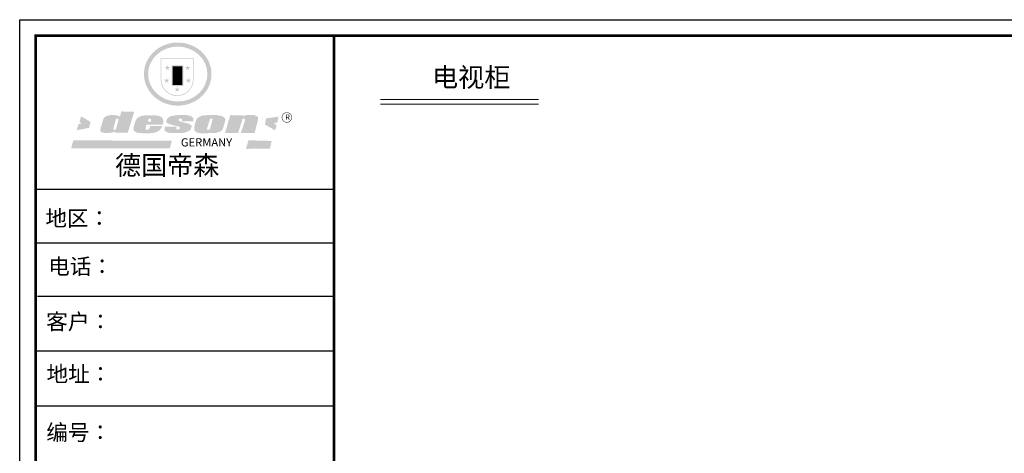
# Model space of a CAD drawing. Units: millimetres. Extents: x 182520 to 220271, y -254408 to -235342.
# Drawn here: x 203578 to 214343, y -240086 to -235342 of the extents above; entities that cross this region are included whole.
import ezdxf

# ---------------------------------------------------------------- set-up
doc = ezdxf.new("R2010")
doc.units = ezdxf.units.MM
doc.layers.add('1', color=7, linetype='Continuous', lineweight=20)
doc.layers.add('尺寸', color=7, linetype='Continuous', lineweight=9)
doc.styles.get("Standard").update_dxf_attribs({"font": 'arial.ttf'})

# ---------------------------------------------------------------- blocks, each defined once
blk = doc.blocks.new('SAF')
h = blk.add_hatch(color=250)
h.dxf.hatch_style = 1
h.paths.add_polyline_path([(129249, 28065.7), (129000.5, 28065.7), (129000.5, 27902.8, 1), (129249, 27902.8)])
h.paths.add_polyline_path([(129243.8, 28060.6), (129243.8, 27902.8, -1), (129005.7, 27902.8), (129005.7, 28060.6)], flags=16)
h = blk.add_hatch(color=256)
h.paths.add_polyline_path([(129224.5, 27997), (129208.9, 27997), (129204.1, 28011.7), (129199.3, 27997), (129183.8, 27997), (129196.4, 27987.9), (129191.6, 27973.1), (129204.1, 27982.2), (129216.7, 27973.1), (129211.9, 27987.9)])
h.paths.add_polyline_path([(129229.6, 27900.8), (129214.1, 27900.8), (129209.3, 27915.5), (129204.5, 27900.8), (129189, 27900.8), (129201.5, 27891.7), (129196.7, 27876.9), (129209.3, 27886), (129221.8, 27876.9), (129217, 27891.7)])
h.paths.add_polyline_path([(129145.3, 27833.8), (129129.8, 27833.8), (129125, 27848.5), (129120.2, 27833.8), (129104.7, 27833.8), (129117.3, 27824.7), (129112.5, 27809.9), (129125, 27819), (129137.6, 27809.9), (129132.8, 27824.7)])
h.paths.add_polyline_path([(129066.4, 27900.8), (129050.9, 27900.8), (129046.1, 27915.5), (129041.3, 27900.8), (129025.8, 27900.8), (129038.3, 27891.7), (129033.6, 27876.9), (129046.1, 27886), (129058.7, 27876.9), (129053.9, 27891.7)])
h.paths.add_polyline_path([(129071.6, 27997), (129056.1, 27997), (129051.3, 28011.7), (129046.5, 27997), (129030.9, 27997), (129043.5, 27987.9), (129038.7, 27973.1), (129051.3, 27982.2), (129063.8, 27973.1), (129059, 27987.9)])
h = blk.add_hatch(color=250)
h.dxf.hatch_style = 1
h.paths.add_polyline_path([(129172.7, 28009.8), (129082.7, 28009.8), (129082.7, 27853.2), (129172.7, 27853.2)])
h.paths.add_polyline_path([(129165, 27861), (129090.4, 27861), (129090.4, 28002.1), (129165, 28002.1)], flags=16)
blk.add_hatch(color=256).paths.add_polyline_path([(129165, 28002.1), (129090.4, 28002.1), (129090.4, 27955.1), (129165, 27955.1)])
h = blk.add_hatch(color=1)
h.dxf.hatch_style = 1
h.paths.add_polyline_path([(129165, 27955.1), (129090.4, 27955.1), (129090.4, 27908), (129165, 27908)])
h = blk.add_hatch(color=2)
h.dxf.hatch_style = 1
h.paths.add_polyline_path([(129165, 27908), (129090.4, 27908), (129090.4, 27861), (129165, 27861)])
h = blk.add_hatch(color=1)
h.dxf.hatch_style = 1
h.paths.add_polyline_path([(128470.6, 27584.9), (128400.4, 27625.3), (128388.3, 27582.4), (128404.8, 27569.6), (128381.4, 27567.7), (128366.7, 27520.3), (128462.4, 27539.1)])
h.paths.add_polyline_path([(129889.6, 27622.7), (129795.5, 27610.5), (129786.4, 27563.5), (129863.8, 27519.5), (129874.5, 27559), (129853.2, 27574.1), (129880.5, 27578.7)])
h.paths.add_polyline_path([(129837.8, 27439.7), (129663.3, 27444.9), (129643.2, 27380.1), (129823.6, 27380.8)])
h.paths.add_polyline_path([(129085.2, 27442.4), (128342, 27443.5), (128325.3, 27382.8), (129069.7, 27383.9)])
h = blk.add_hatch(color=157)
h.paths.add_polyline_path([(128800.7, 27659.2), (128703.6, 27662.3), (128695, 27626.4), (128688, 27626.3), (128686.9, 27626.3), (128685, 27626.7), (128683.6, 27627.2), (128682.2, 27627.7), (128679, 27629.3), (128676.7, 27630.5), (128673.2, 27631.6), (128668.7, 27632.8), (128664.9, 27633.6), (128657.5, 27634.3), (128653.3, 27634.7), (128651.3, 27634.9), (128648.4, 27634.9), (128645.8, 27634.8), (128642.4, 27634.9), (128634, 27634.8), (128630.9, 27634.8), (128628.7, 27634.8), (128627.4, 27634.8), (128625.1, 27634.7), (128623.1, 27634.6), (128621.5, 27634.5), (128620.7, 27634.5), (128619.6, 27634.2), (128617.7, 27633.9), (128615.9, 27633.6), (128611.6, 27632.7), (128606.4, 27631.6), (128603.3, 27630.8), (128602.3, 27630.6), (128601.4, 27630.4), (128600.7, 27630.2), (128599.7, 27630), (128598.8, 27629.7), (128597.9, 27629.5), (128597.8, 27629.5), (128597.4, 27629.4), (128597.3, 27629.4), (128597.1, 27629.3), (128596.7, 27629.2), (128596.3, 27629), (128595.8, 27628.8), (128595.2, 27628.6), (128594.9, 27628.5), (128594.5, 27628.4), (128593.9, 27628.1), (128592.9, 27627.7), (128591.9, 27627.4), (128591.4, 27627.2), (128591, 27627), (128590.5, 27626.8), (128590.1, 27626.6), (128589.6, 27626.3), (128589.3, 27626.1), (128589, 27625.9), (128588.6, 27625.7), (128588.2, 27625.4), (128587.8, 27625.1), (128587.4, 27624.8), (128586.9, 27624.5), (128586.7, 27624.4), (128586.5, 27624.3), (128586.3, 27624.1), (128586.1, 27624), (128585.8, 27623.8), (128585.3, 27623.5), (128584.8, 27623.1), (128584.1, 27622.6), (128583.3, 27622), (128582.6, 27621.5), (128582, 27621), (128581.5, 27620.7), (128581.1, 27620.4), (128580.6, 27620), (128580.3, 27619.8), (128580, 27619.5), (128579.5, 27619.2), (128579.1, 27618.9), (128578.6, 27618.6), (128578.1, 27618.2), (128577.6, 27617.8), (128577, 27617.3), (128576.2, 27616.6), (128575.7, 27616), (128575.3, 27615.5), (128575, 27615), (128574.4, 27614.3), (128573.9, 27613.7), (128573.3, 27612.9), (128572.7, 27612), (128571.9, 27610.9), (128571.2, 27609.7), (128570.6, 27608.8), (128569.8, 27607.6), (128568.9, 27606), (128568.1, 27604.4), (128567.5, 27602.6), (128546.9, 27533.4), (128545.6, 27527.5), (128545.6, 27524.2), (128545.2, 27519.3), (128545.6, 27514.9), (128548.2, 27511.8), (128552.9, 27506.6), (128557.3, 27504.3), (128565.9, 27501.9), (128574.2, 27500.6), (128586.2, 27500.6), (128596.1, 27500.6), (128631.3, 27501.3), (128642.8, 27506.2), (128649.7, 27507.8), (128656.9, 27509.4), (128656.2, 27501.8), (128752.5, 27501.8)])
h.paths.add_polyline_path([(128681.7, 27598.1), (128681.2, 27592), (128663.5, 27529.3), (128661.7, 27526.6), (128659.8, 27524.9), (128646.3, 27524.6), (128644.8, 27526.1), (128644.3, 27527.6), (128644.1, 27529.8), (128662.2, 27600.5), (128663.9, 27604), (128665.3, 27606.4), (128665.9, 27607), (128667, 27607.3), (128669.3, 27607.3), (128681.7, 27607.2), (128682, 27606.8), (128682, 27606.2)], flags=16)
h = blk.add_hatch(color=157)
h.paths.add_polyline_path([(129018.2, 27605.1), (129015.3, 27609.8), (129010.4, 27615.9), (129005.8, 27619.5), (129001.3, 27622.7), (128996.4, 27624.8), (128988.4, 27627.5), (128981.4, 27629.9), (128976.6, 27631.1), (128970.2, 27631.9), (128887.3, 27632.6), (128879.3, 27632.1), (128870.6, 27631.1), (128862.9, 27629.8), (128856.1, 27628.1), (128849.3, 27625.8), (128843.4, 27623.4), (128838.1, 27621), (128833.8, 27618.7), (128829.6, 27615.7), (128825.4, 27611.8), (128821.4, 27607.2), (128818.6, 27603.4), (128815.2, 27598.5), (128812.2, 27593.9), (128810.5, 27589.8), (128798.7, 27551.2), (128796.4, 27538.4), (128795.2, 27528.7), (128795.4, 27523.3), (128795.7, 27521.9), (128796.1, 27520.7), (128796.6, 27519.4), (128797.9, 27517.8), (128799.4, 27516), (128801.9, 27513.9), (128805.3, 27511.5), (128808.7, 27509), (128814.8, 27505.1), (128820.1, 27503.2), (128828.3, 27500.7), (128838.8, 27499.8), (128849.2, 27498.8), (128861.5, 27498.2), (128925, 27498.4), (128936.8, 27499.7), (128944.1, 27500.9), (128951.1, 27502.2), (128959.3, 27504.2), (128968.6, 27507.3), (128975.4, 27510.6), (128980.3, 27512.9), (128985.7, 27515.6), (128990.4, 27519), (128994.4, 27523), (128999, 27528.8), (129003, 27534.1), (129005.7, 27538.6), (129009.1, 27545.4), (129011.8, 27552.7), (128921.5, 27552.7), (128919.9, 27544.8), (128917.1, 27539.7), (128915, 27532.3), (128912.3, 27528), (128906.7, 27525.2), (128893.2, 27524.9), (128886.3, 27525.7), (128886.6, 27530.3), (128889.4, 27541.7), (128891.9, 27561.8), (129016.9, 27561.8), (129019.3, 27574.1), (129020.4, 27582), (129020.3, 27589), (129019.8, 27595.8)])
h.paths.add_polyline_path([(128905.6, 27594.1), (128906.5, 27597.6), (128907.7, 27600.8), (128909.3, 27603.2), (128910.7, 27605.1), (128911.6, 27605.7), (128913.4, 27607.1), (128915.8, 27607.7), (128917.6, 27607.7), (128920.8, 27607.7), (128922.6, 27607.4), (128924.9, 27607), (128926.5, 27605.1), (128927.8, 27603.6), (128928, 27601.7), (128928.2, 27600.2), (128928.2, 27596.2), (128927.6, 27592.1), (128927.2, 27589.7), (128926.6, 27586.4), (128904.6, 27586.2), (128905.2, 27591.1)], flags=16)
h.paths.add_polyline_path([(129167.3, 27581.7), (129163.2, 27583), (129158.9, 27583.9), (129154.5, 27585), (129149.3, 27586.6), (129145, 27588.2), (129141.7, 27589.6), (129139, 27591.6), (129136.6, 27595.3), (129136.2, 27597.6), (129136.1, 27599.1), (129136.1, 27601.1), (129136.3, 27602.9), (129136.8, 27605), (129137.2, 27605.7), (129137.7, 27606.4), (129138.3, 27607.6), (129139.6, 27607.6), (129162.1, 27608), (129161.9, 27592.4), (129158.1, 27592.4), (129157.6, 27587.6), (129244.5, 27588.3), (129246, 27592), (129246.7, 27595.1), (129247.2, 27598.8), (129247.2, 27603.9), (129246.5, 27610.3), (129242.7, 27616.5), (129238.3, 27620.4), (129233.6, 27623.5), (129227, 27626.8), (129220.2, 27629.7), (129212.6, 27631.7), (129197.6, 27634.6), (129185.1, 27635.8), (129168.6, 27635.9), (129154.8, 27635.9), (129142.6, 27635.6), (129128.9, 27634.5), (129117.8, 27633.4), (129105.9, 27631.7), (129093.8, 27629.7), (129089.5, 27628.8), (129083.5, 27627.6), (129074.1, 27625), (129069.8, 27623.2), (129064.5, 27620.1), (129060.5, 27617.3), (129057, 27614.1), (129054.6, 27611.7), (129053.7, 27610.6), (129052.9, 27609.6), (129051.4, 27607.7), (129050.1, 27606.1), (129049.1, 27604.8), (129048.3, 27603.7), (129047.6, 27602), (129047, 27600.5), (129046, 27597.8), (129045.5, 27596.1), (129044.9, 27594.1), (129044.6, 27591.9), (129044.3, 27588.6), (129044.3, 27587.1), (129044.3, 27584.3), (129044.3, 27582.3), (129044.7, 27580.2), (129045.7, 27578.8), (129048, 27576.7), (129050.8, 27574.7), (129056.5, 27570.5), (129060.5, 27568.7), (129063, 27567.7), (129066.2, 27566.6), (129071.5, 27565.1), (129076.2, 27563.8), (129081.9, 27562), (129099.9, 27556.9), (129127, 27550.9), (129137.9, 27547.9), (129143, 27546.8), (129144.1, 27546), (129144.6, 27545.2), (129144.9, 27540.8), (129145, 27534.2), (129144.5, 27532.7), (129143.9, 27531.6), (129141, 27529.3), (129138.1, 27527), (129136.6, 27526.5), (129134.5, 27526.4), (129118.3, 27526.4), (129117.7, 27527.1), (129117.8, 27537.6), (129117.6, 27538.8), (129118.2, 27540.4), (129118.7, 27542.1), (129119, 27542.7), (129121.3, 27544.4), (129121.1, 27548.1), (129031.2, 27548.5), (129030.8, 27535.3), (129029.8, 27527.4), (129029.6, 27524.4), (129029.8, 27521.4), (129030.4, 27519), (129031.9, 27516.6), (129035.5, 27513.4), (129039.6, 27511.1), (129043.3, 27508.9), (129050.2, 27505.5), (129057.2, 27503.4), (129066.2, 27500.9), (129074.3, 27499.4), (129085, 27499), (129156.4, 27499), (129168.6, 27500.5), (129186.2, 27504), (129196.9, 27508), (129211.7, 27514.2), (129215.5, 27516), (129218.9, 27518.3), (129222.8, 27522.2), (129226.7, 27527.2), (129229.7, 27532.1), (129232.1, 27538.3), (129233.2, 27544.3), (129233.5, 27548.7), (129233.4, 27552), (129232.4, 27555.7), (129230.5, 27558.6), (129228, 27561), (129225.1, 27563.1), (129221.6, 27565.2), (129217.7, 27567.5), (129213.3, 27569.2), (129206.1, 27572.3), (129198.3, 27574.1), (129190.4, 27575.2), (129184.7, 27576.4), (129180.4, 27577.6), (129176.4, 27578.8), (129172.1, 27580.1)])
h.paths.add_polyline_path([(129467.5, 27527.5), (129470.5, 27533.4), (129485.7, 27585.3), (129488.9, 27597.3), (129488.9, 27602), (129487.3, 27606.8), (129484.7, 27611), (129482.8, 27613.9), (129479.9, 27617), (129476.8, 27619.3), (129473.4, 27621.4), (129467.4, 27624.4), (129461.5, 27626.7), (129450.5, 27629.9), (129436.5, 27632.5), (129427.2, 27633.9), (129415.6, 27635.4), (129402.2, 27636), (129342.7, 27634), (129333.9, 27633.9), (129321, 27631.8), (129312.7, 27630.1), (129304.6, 27627.7), (129297, 27625), (129287.5, 27619.2), (129281.4, 27614.3), (129276.2, 27609.7), (129272.8, 27605.2), (129269.2, 27597.5), (129265.8, 27590.2), (129253.7, 27545.4), (129253.7, 27534.5), (129254, 27530.1), (129254.6, 27524.3), (129255, 27521.1), (129256.4, 27517.8), (129258.2, 27514.9), (129260.4, 27512.4), (129263.9, 27509.7), (129267.8, 27507.2), (129273.6, 27504.6), (129277.2, 27503.2), (129281.8, 27501.7), (129286.6, 27500.6), (129290.8, 27499.7), (129295.5, 27499.3), (129302.1, 27498.4), (129308.2, 27497.7), (129315.5, 27497.8), (129404.5, 27499.1), (129410.7, 27499.7), (129417, 27500.7), (129422.3, 27502), (129429.7, 27503.9), (129440, 27507.2), (129446.4, 27509.9), (129452, 27513), (129456.8, 27516.2), (129460.8, 27519.5), (129464.4, 27523.2)])
h.paths.add_polyline_path([(129348.8, 27528.6), (129349, 27530), (129371.8, 27602.9), (129373.5, 27606.1), (129374.5, 27607.2), (129375.8, 27607.6), (129377.4, 27607.8), (129389.3, 27607.8), (129390.5, 27607.7), (129391.8, 27606.8), (129391.8, 27604.8), (129373.1, 27530.5), (129372, 27528.5), (129370.4, 27527.1), (129368, 27526.3), (129364.5, 27525.8), (129350.1, 27524.9), (129349.6, 27525.4), (129349.2, 27526.3), (129349, 27527.4)], flags=16)
h.paths.add_polyline_path([(129617.6, 27604.2), (129618.5, 27605.6), (129619.6, 27606.6), (129620.9, 27607.1), (129623.2, 27607.1), (129631.1, 27607.1), (129633.5, 27607), (129635.1, 27606.4), (129635.9, 27604.9), (129636.1, 27602.2), (129636.3, 27599), (129636.1, 27596), (129635.9, 27593.1), (129635, 27590.4), (129605.8, 27500.7), (129709.6, 27500.7), (129733.9, 27597.4), (129734.5, 27604.5), (129734.7, 27609.3), (129734.4, 27615.5), (129733.9, 27618.1), (129733, 27620.2), (129731.4, 27621.8), (129728.6, 27624.3), (129722, 27627.8), (129713.8, 27631.1), (129707.2, 27633.5), (129705.4, 27634.4), (129702.7, 27635.3), (129700.4, 27635.7), (129698.4, 27635.9), (129696.6, 27636), (129688.2, 27636), (129680.8, 27636.1), (129670.7, 27636.2), (129664.9, 27636.1), (129658.3, 27635.9), (129655.2, 27635.6), (129652.1, 27635.3), (129649.2, 27634.9), (129646.1, 27634.3), (129642.5, 27633.6), (129639.9, 27632.7), (129637.3, 27631.6), (129634.8, 27630.3), (129632.9, 27629.1), (129631, 27628), (129628.7, 27626), (129624.7, 27626.2), (129626, 27633.6), (129525.6, 27634.3), (129485.6, 27500), (129584.9, 27500.8)])
h = blk.add_hatch(color=157)
h.dxf.hatch_style = 1
h.paths.add_polyline_path([(129913.2, 27617.2, 1), (129990.9, 27617.2, 1)])
h.paths.add_polyline_path([(129987.7, 27617.2, -1), (129916.4, 27617.2, -1)], flags=16)
at = {"color": 157, "attachment_point": 1}
for s, insert, char_height, width in [('{\\fArial|b0|i0|c0|p34;R}', (129941.1, 27638.8), 39.537, 33.171), ('{\\fArial|b0|i0|c0|p34;GERMANY}', (129153, 27459.7), 61.776, 102919.526)]:
    blk.add_mtext(s, dxfattribs=dict(at, insert=insert, char_height=char_height, width=width))
blk = doc.blocks.new('AFERT')
h = blk.add_hatch(color=250)
h.dxf.hatch_style = 1
edge = h.paths.add_edge_path()
edge.add_spline(control_points=[(128874.9, 27944.3), (128874.9, 27937.6), (128875.2, 27930.9), (128876.7, 27913.3), (128878.6, 27902.3), (128883.8, 27880.9), (128887.2, 27870.3), (128895.5, 27849.7), (128900.4, 27839.7), (128911.7, 27820.5), (128918, 27811.2), (128931.9, 27793.6), (128939.6, 27785.3), (128955.9, 27769.8), (128964.6, 27762.5), (128983.1, 27749.2), (128992.8, 27743.2), (129012.9, 27732.4), (129023.4, 27727.6), (129044.9, 27719.5), (129055.9, 27716.1), (129078.4, 27710.8), (129089.8, 27708.9), (129112.8, 27706.5), (129124.4, 27706.1), (129147.5, 27706.6), (129159, 27707.6), (129181.9, 27711.1), (129193.2, 27713.6), (129215.3, 27720), (129226.2, 27723.9), (129247.2, 27733), (129257.4, 27738.3), (129275.3, 27749), (129283.1, 27754.4), (129298.1, 27765.8), (129305.3, 27772), (129318.8, 27785), (129325.2, 27791.9), (129337, 27806.3), (129342.5, 27813.8), (129352.6, 27829.5), (129357.1, 27837.6), (129366, 27855.8), (129370.1, 27866.1), (129376.7, 27887.1), (129379.3, 27897.8), (129382.8, 27919.5), (129383.8, 27930.5), (129384, 27950.6), (129383.6, 27959.9), (129381.7, 27976.6), (129380.4, 27984.2), (129377.2, 27999.1), (129375.2, 28006.5), (129370.4, 28021.1), (129367.7, 28028.3), (129361, 28043.5), (129356.9, 28051.4), (129347.8, 28066.9), (129342.8, 28074.4), (129331.9, 28088.7), (129326.1, 28095.6), (129313.6, 28108.7), (129307, 28115), (129290.8, 28128.7), (129280.8, 28135.9), (129259.9, 28149), (129248.9, 28154.8), (129228.2, 28163.8), (129218.6, 28167.4), (129196.7, 28174.1), (129184.3, 28177), (129161.3, 28180.6), (129150.8, 28181.7), (129127.5, 28182.6), (129114.7, 28182.2), (129091.6, 28179.9), (129081.1, 28178.2), (129058.5, 28173.2), (129046.4, 28169.6), (129023.3, 28161), (129012.3, 28155.9), (128992.8, 28145.4), (128984.3, 28140.1), (128966.3, 28127.4), (128957, 28119.8), (128939.7, 28103.5), (128931.7, 28094.7), (128917.1, 28076.2), (128910.5, 28066.4), (128900.1, 28048), (128895.9, 28039.6), (128888.1, 28020.9), (128884.6, 28010.5), (128879.2, 27989.4), (128877.3, 27978.7), (128875.3, 27960.1), (128874.9, 27952.2), (128874.9, 27944.3)], knot_values=[0, 0, 0, 0, 0.08344, 0.08344, 0.221011, 0.221011, 0.358582, 0.358582, 0.496153, 0.496153, 0.633724, 0.633724, 0.771295, 0.771295, 0.908866, 0.908866, 1.046437, 1.046437, 1.184008, 1.184008, 1.321579, 1.321579, 1.45915, 1.45915, 1.596721, 1.596721, 1.734292, 1.734292, 1.871863, 1.871863, 2.009434, 2.009434, 2.147005, 2.147005, 2.261445, 2.261445, 2.375884, 2.375884, 2.490324, 2.490324, 2.604764, 2.604764, 2.719204, 2.719204, 2.856038, 2.856038, 2.992873, 2.992873, 3.129708, 3.129708, 3.244736, 3.244736, 3.340002, 3.340002, 3.435269, 3.435269, 3.530535, 3.530535, 3.641049, 3.641049, 3.751563, 3.751563, 3.862077, 3.862077, 3.972591, 3.972591, 4.120868, 4.120868, 4.269951, 4.269951, 4.392246, 4.392246, 4.543829, 4.543829, 4.669237, 4.669237, 4.820987, 4.820987, 4.946437, 4.946437, 5.096748, 5.096748, 5.242147, 5.242147, 5.36333, 5.36333, 5.508179, 5.508179, 5.653028, 5.653028, 5.797877, 5.797877, 5.914044, 5.914044, 6.049342, 6.049342, 6.184641, 6.184641, 6.283185, 6.283185, 6.283185, 6.283185], degree=3, periodic=0)
edge = h.paths.add_edge_path(flags=16)
edge.add_ellipse((129129.4, 27944.3), major_axis=(-223.6, 0), ratio=0.926136, start_angle=0, end_angle=360)
blk.add_blockref('SAF', (0, 0))
blk = doc.blocks.new('帝森衣柜')
at = {"color": 0, "linetype": 'ByBlock', "lineweight": -3}
for p, q in [((1908.9, 5431.3), (97.6, 5431.3)), ((1752.8, 5431.3), (97.6, 5431.3)), ((1752.8, 5431.3), (97.6, 5431.3)), ((1908.9, 5105.5), (97.6, 5105.5)), ((1908.9, 4780.8), (107.9, 4780.8)), ((1908.9, 4447.5), (97.6, 4447.5)), ((1908.9, 4114.3), (97.6, 4114.3))]:
    blk.add_line(p, q, dxfattribs=at)
blk.add_lwpolyline([(9273.8, 0), (0, 0), (0, 6462.7), (9273.8, 6462.7)], close=True, dxfattribs=at)
blk.add_lwpolyline([(9273.8, 0), (0, 0), (0, 6462.7), (9273.8, 6462.7)], close=True, dxfattribs=at)
blk.add_lwpolyline([(9273.8, 0), (0, 0), (0, 6462.7), (9273.8, 6462.7)], close=True, dxfattribs=at)
at = {"color": 0, "linetype": 'ByBlock', "lineweight": -3, "const_width": 16.2}
blk.add_lwpolyline([(9176.4, 97.4), (97.6, 97.4), (97.6, 6365.4), (9176.4, 6365.4)], close=True, dxfattribs=at)
blk.add_lwpolyline([(9176.4, 97.4), (97.6, 97.4), (97.6, 6365.4), (9176.4, 6365.4)], close=True, dxfattribs=at)
blk.add_lwpolyline([(9176.4, 97.4), (97.6, 97.4), (97.6, 6365.4), (9176.4, 6365.4)], close=True, dxfattribs=at)
blk.add_lwpolyline([(1908.9, 6365.4), (1908.9, 97.4)], dxfattribs=at)
at = {"linetype": 'ByBlock', "lineweight": -3, "xscale": 0.8054840119555592, "yscale": 0.8054840119555592, "zscale": 0.8054840119555592}
blk.add_blockref('AFERT', (-103051.6, -16376.5), dxfattribs=at)
at = {"color": 0, "linetype": 'ByBlock', "lineweight": -3, "attachment_point": 1}
for s, insert, char_height, width in [('{\\fSimSun|b0|i0|c134|p54;德国帝森}', (579.1, 5636), 115.99, 1461.266), ('{\\fSimSun|b0|i0|c134|p54;地区：}', (156.2, 5304.1), 96, 1278.037), ('{\\fSimSun|b0|i0|c134|p54;电话：}', (173.2, 5011.4), 96, 1700.389), ('{\\fSimSun|b0|i0|c134|p54;客户：}', (160.7, 4676.2), 96.658, 1411.134)]:
    blk.add_mtext(s, dxfattribs=dict(at, insert=insert, char_height=char_height, width=width))
at = {"color": 0, "linetype": 'ByBlock', "lineweight": -3, "insert": (161.6, 4002.5), "char_height": 82.056, "attachment_point": 1}
blk.add_mtext('{\\fSimSun|b0|i0|c134|p54;\\H1.17x;编号：}', dxfattribs=at)

msp = doc.modelspace()

# ---------------------------------------------------------------- linework, layer by layer
at = {"layer": '1'}
msp.add_line((207521.2, -236267.2), (209251.6, -236267.2), dxfattribs=at)
at = {"layer": '1', "const_width": 11.5}
msp.add_lwpolyline([(207521.2, -236214.1), (209251.6, -236214.1)], dxfattribs=at)
msp.add_lwpolyline([(207521.2, -236214.1), (209251.6, -236214.1)], dxfattribs=at)

# ---------------------------------------------------------------- block references
at = {"layer": '尺寸', "xscale": 1.8, "yscale": 1.8, "zscale": 1.8}
msp.add_blockref('帝森衣柜', (203577.6, -246974.7), dxfattribs=at)

# ---------------------------------------------------------------- texts
at = {"color": 0, "linetype": 'ByBlock', "lineweight": -3, "insert": (203871.6, -239131.3), "char_height": 147.7, "width": 4031.556, "attachment_point": 1}
msp.add_mtext('{\\fSimSun|b0|i0|c134|p54;\\H1.17x;地址：}', dxfattribs=at)
at = {"layer": '1', "insert": (208086.1, -235867.3), "char_height": 209.149, "attachment_point": 1}
msp.add_mtext_dynamic_manual_height_columns('{\\fSimSun|b0|i0|c134|p2;电视柜}', width=2778.424, gutter_width=12.5, heights=[0], dxfattribs=at)

doc.saveas('drawing.dxf')
